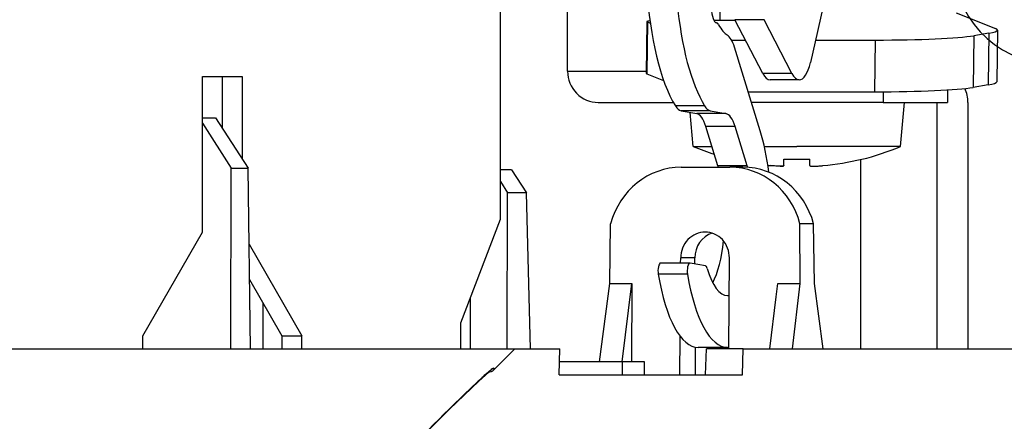
# Model space of a CAD drawing. Units: millimetres. Extents: x 131 to 269, y 5 to 119.
# Drawn here: x 198 to 201, y 96 to 98 of the extents above; entities that cross this region are included whole.
import ezdxf

# ---------------------------------------------------------------- set-up
doc = ezdxf.new("R2010")
doc.units = ezdxf.units.MM
doc.layers.add('GAIKEI', color=7, linetype='Continuous')
doc.layers.add('SUNPO', color=3, linetype='Continuous')
doc.styles.get("Standard").update_dxf_attribs({"font": 'monotxt.shx', "bigfont": 'bigfont.shx'})
doc.dimstyles.get("Standard").update_dxf_attribs({"dimscale": 0, "dimtxt": 2.5, "dimasz": 2.5, "dimexe": 1.25, "dimexo": 2, "dimtad": 1, "dimdec": 8, "dimtxsty": 'Standard', "dimblk": 'OPEN30', "dimcen": 2.5, "dimadec": 8, "dimazin": 2, "dimtfac": 1, "dimtdec": 8, "dimtmove": 0, "dimatfit": 3, "dimldrblk": 'OPEN30', "dimfxl": 1, "dimfrac": 2, "dimarcsym": 0})

# ---------------------------------------------------------------- blocks, each defined once
blk = doc.blocks.new('_Open30')
at = {"color": 0, "linetype": 'ByBlock', "lineweight": -2}
for p, q in [((-1, 0.2679), (0, 0)), ((0, 0), (-1, -0.2679)), ((0, 0), (-1, 0))]:
    blk.add_line(p, q, dxfattribs=at)
blk = doc.blocks.new('*D4')
at = {"layer": 'SUNPO', "color": 0, "lineweight": -2}
for p, q in [((185.5, 99.3333), (185.5, 106.6333)), ((201.5, 99.3333), (201.5, 106.6333)), ((199, 105.3833), (188, 105.3833))]:
    blk.add_line(p, q, dxfattribs=at)
at = {"layer": 'SUNPO', "color": 0, "lineweight": -2, "xscale": 2.5, "yscale": 2.5, "zscale": 2.5, "rotation": 180}
blk.add_blockref('_Open30', (185.5, 105.3833), dxfattribs=at)
at = {"layer": 'SUNPO', "color": 0, "lineweight": -2, "xscale": 2.5, "yscale": 2.5, "zscale": 2.5}
blk.add_blockref('_Open30', (201.5, 105.3833), dxfattribs=at)
at = {"layer": 'SUNPO', "color": 0, "insert": (193.5, 107.2583), "char_height": 2.5, "attachment_point": 5}
blk.add_mtext('{\\W0.8;φ160（天井穴加工）}', dxfattribs=at)
blk = doc.blocks.new('*D3')
at = {"layer": 'SUNPO', "color": 0, "lineweight": -2}
for p, q in [((208.8184, 104.8833), (208.8184, 107.3833)), ((202.6391, 102.3833), (210.0684, 102.3833)), ((208.8184, 102.3833), (208.8183, 96.3333)), ((206.5, 96.3333), (210.0683, 96.3333)), ((208.8183, 93.8333), (208.8182, 82.0833))]:
    blk.add_line(p, q, dxfattribs=at)
at = {"layer": 'SUNPO', "color": 0, "lineweight": -2, "xscale": 2.5, "yscale": 2.5, "zscale": 2.5}
for p, rotation in [((208.8184, 102.3833), 269.9995230000275), ((208.8183, 96.3333), 89.99952300002752)]:
    blk.add_blockref('_Open30', p, dxfattribs=dict(at, rotation=rotation))
at = {"layer": 'SUNPO', "color": 0, "insert": (206.9433, 86.7083), "char_height": 2.5, "attachment_point": 5, "rotation": 89.9995}
blk.add_mtext('{\\W0.6;(60.5)}', dxfattribs=at)

msp = doc.modelspace()

# ---------------------------------------------------------------- linework, layer by layer
at = {"layer": 'GAIKEI', "color": 1, "ltscale": 0.3}
for p, q in [((199.4962153, 96.83333823), (199.4962153, 100.61333823)), ((187.2739823, 96.33333823), (199.7260177, 96.33333823))]:
    msp.add_line(p, q, dxfattribs=at)
at = {"layer": 'GAIKEI', "color": 1, "ltscale": 0.172263}
msp.add_line((200.8440128, 98.10917833), (200.6918762, 97.43713253), dxfattribs=at)
at = {"layer": 'GAIKEI', "color": 1, "ltscale": 0.169999}
msp.add_line((199.7554581, 97.40333823), (199.7554581, 98.08333403), dxfattribs=at)
at = {"layer": 'GAIKEI', "color": 1, "ltscale": 0.107527}
msp.add_line((200.3424851, 98.03054133), (200.3424851, 97.60043243), dxfattribs=at)
at = {"layer": 'GAIKEI', "color": 1, "ltscale": 0.04085}
msp.add_line((201.2542453, 97.62927653), (201.4058182, 97.56823933), dxfattribs=at)
at = {"layer": 'GAIKEI', "color": 1, "ltscale": 0.049882}
for p, q in [((200.0614339, 97.59467033), (200.0590113, 97.39515753)), ((200.0629458, 97.59345683), (200.0605232, 97.39394403)), ((201.3223664, 97.54063393), (201.3199438, 97.34112103)), ((201.3802089, 97.55029463), (201.3777863, 97.35078183)), ((201.4133774, 97.56216843), (201.4109548, 97.36265563)), ((200.9421844, 97.52370033), (200.9397618, 97.32418753))]:
    msp.add_line(p, q, dxfattribs=at)
at = {"layer": 'GAIKEI', "color": 1, "ltscale": 0.003056}
msp.add_line((200.0629458, 97.59345683), (200.0742852, 97.58889053), dxfattribs=at)
at = {"layer": 'GAIKEI', "color": 1, "ltscale": 0.020676}
msp.add_line((200.3190751, 97.60043243), (200.4017773, 97.60043243), dxfattribs=at)
at = {"layer": 'GAIKEI', "color": 1, "ltscale": 0.028191}
for p, q in [((200.5136173, 97.60222273), (200.4008542, 97.60222273)), ((200.6207793, 97.39484023), (200.5080162, 97.39484023)), ((200.649094, 97.36992313), (200.5363309, 97.36992313)), ((200.2836768, 97.26977773), (200.1709136, 97.26977773)), ((200.3056843, 97.25081413), (200.1929212, 97.25081413)), ((200.36615, 97.24000123), (200.2533869, 97.24000123)), ((200.4010928, 97.19081523), (200.2883297, 97.19081523)), ((200.4478845, 97.03932353), (200.3351214, 97.03932353)), ((200.2270075, 96.66370643), (200.1142444, 96.66370643)), ((200.2177696, 96.62065013), (200.1050065, 96.62065013)), ((200.3717349, 96.33825503), (200.2589718, 96.33825503))]:
    msp.add_line(p, q, dxfattribs=at)
at = {"layer": 'GAIKEI', "color": 1, "ltscale": 0.058358}
for p, q in [((200.5080162, 97.39484023), (200.4008542, 97.60222273)), ((200.6207793, 97.39484023), (200.5136173, 97.60222273))]:
    msp.add_line(p, q, dxfattribs=at)
at = {"layer": 'GAIKEI', "color": 1, "ltscale": 0.014661}
for p, q in [((201.3802089, 97.55029463), (201.3223664, 97.54063393)), ((201.3777863, 97.35078183), (201.3199438, 97.34112103))]:
    msp.add_line(p, q, dxfattribs=at)
at = {"layer": 'GAIKEI', "color": 1, "ltscale": 0.013429}
msp.add_line((200.3877147, 97.52370033), (200.4414289, 97.52370033), dxfattribs=at)
at = {"layer": 'GAIKEI', "color": 1, "ltscale": 0.084601}
msp.add_line((200.4986509, 97.17336923), (200.3987827, 97.49670013), dxfattribs=at)
at = {"layer": 'GAIKEI', "color": 1, "ltscale": 0.057678}
msp.add_line((200.7114732, 97.52370033), (200.9421844, 97.52370033), dxfattribs=at)
at = {"layer": 'GAIKEI', "color": 1, "ltscale": 0.15}
msp.add_line((198.3471486, 96.78333823), (198.3471486, 97.38333823), dxfattribs=at)
at = {"layer": 'GAIKEI', "color": 1, "ltscale": 0.038302}
msp.add_line((198.3471486, 97.38333823), (198.5003575, 97.38333823), dxfattribs=at)
at = {"layer": 'GAIKEI', "color": 1, "ltscale": 0.049791}
msp.add_line((198.423223, 97.38333823), (198.423223, 97.18417343), dxfattribs=at)
at = {"layer": 'GAIKEI', "color": 1, "ltscale": 0.079482}
msp.add_line((198.5003575, 97.38333823), (198.5003575, 97.06540863), dxfattribs=at)
at = {"layer": 'GAIKEI', "color": 1, "ltscale": 0.075913}
msp.add_line((199.7554581, 97.40333823), (200.0591099, 97.40333823), dxfattribs=at)
at = {"layer": 'GAIKEI', "color": 1, "ltscale": 0.017603}
msp.add_line((200.0605232, 97.39394403), (200.1258373, 97.36764253), dxfattribs=at)
at = {"layer": 'GAIKEI', "color": 1, "ltscale": 0.121924}
msp.add_line((200.4520663, 97.32418753), (200.9397618, 97.32418753), dxfattribs=at)
at = {"layer": 'GAIKEI', "color": 1, "ltscale": 0.010232}
msp.add_line((200.972762, 97.32426693), (200.972762, 97.28333823), dxfattribs=at)
at = {"layer": 'GAIKEI', "color": 1, "ltscale": 0.011999}
msp.add_line((201.2206676, 97.33133493), (201.2206676, 97.28333823), dxfattribs=at)
at = {"layer": 'GAIKEI', "color": 1, "ltscale": 0.072353}
msp.add_line((199.873635, 97.28333823), (200.1630452, 97.28333823), dxfattribs=at)
at = {"layer": 'GAIKEI', "color": 1, "ltscale": 0.12702}
msp.add_line((200.972762, 97.28333823), (200.4646825, 97.28333823), dxfattribs=at)
at = {"layer": 'GAIKEI', "color": 1, "ltscale": 0.061976}
msp.add_line((200.972762, 97.28333823), (201.2206676, 97.28333823), dxfattribs=at)
at = {"layer": 'GAIKEI', "color": 1, "ltscale": 0.042662}
msp.add_line((201.0399831, 97.11333823), (201.0548562, 97.28333823), dxfattribs=at)
at = {"layer": 'GAIKEI', "color": 1, "ltscale": 0.2375}
for p, q in [((201.1813803, 96.33333823), (201.1813803, 97.28333823)), ((201.2995572, 97.28333823), (201.2995572, 96.33333823))]:
    msp.add_line(p, q, dxfattribs=at)
at = {"layer": 'GAIKEI', "color": 1, "ltscale": 0.015356}
for p, q in [((200.1929212, 97.25081413), (200.2533869, 97.24000123)), ((200.3056843, 97.25081413), (200.36615, 97.24000123))]:
    msp.add_line(p, q, dxfattribs=at)
at = {"layer": 'GAIKEI', "color": 1, "ltscale": 0.032914}
msp.add_line((200.2397293, 97.11333823), (200.2282548, 97.24449233), dxfattribs=at)
at = {"layer": 'GAIKEI', "color": 1, "ltscale": 0.01266}
msp.add_line((198.3471486, 97.22333823), (198.3977867, 97.22333823), dxfattribs=at)
at = {"layer": 'GAIKEI', "color": 1, "ltscale": 0.05116}
msp.add_line((198.3471486, 97.20269563), (198.4569822, 97.03002903), dxfattribs=at)
at = {"layer": 'GAIKEI', "color": 1, "ltscale": 0.057625}
msp.add_line((198.3977867, 97.22333823), (198.5233357, 97.03002903), dxfattribs=at)
at = {"layer": 'GAIKEI', "color": 1, "ltscale": 0.039638}
for p, q in [((200.3351214, 97.03932353), (200.2883297, 97.19081523)), ((200.4478845, 97.03932353), (200.4010928, 97.19081523))]:
    msp.add_line(p, q, dxfattribs=at)
at = {"layer": 'GAIKEI', "color": 1, "ltscale": 0.018133}
msp.add_line((200.2397293, 97.11333823), (200.3122605, 97.11333823), dxfattribs=at)
at = {"layer": 'GAIKEI', "color": 1, "ltscale": 0.03133}
msp.add_line((200.514538, 97.11333823), (200.6398562, 97.11333823), dxfattribs=at)
at = {"layer": 'GAIKEI', "color": 1, "ltscale": 0.100032}
msp.add_line((201.0399831, 97.11333823), (200.6398562, 97.11333823), dxfattribs=at)
at = {"layer": 'GAIKEI', "color": 1, "ltscale": 0.002958}
msp.add_line((200.5280844, 97.04056713), (200.5398562, 97.03936173), dxfattribs=at)
at = {"layer": 'GAIKEI', "color": 1, "ltscale": 0.006423}
for p, q in [((200.5898562, 97.03936213), (200.5898562, 97.06505243)), ((200.6898562, 97.03936213), (200.6898562, 97.06505243))]:
    msp.add_line(p, q, dxfattribs=at)
at = {"layer": 'GAIKEI', "color": 1, "ltscale": 0.182702}
msp.add_line((200.8861784, 96.33333823), (200.8861784, 97.06414783), dxfattribs=at)
at = {"layer": 'GAIKEI', "color": 1, "ltscale": 0.000309}
msp.add_line((200.8898562, 97.06381463), (200.8898562, 97.06505243), dxfattribs=at)
at = {"layer": 'GAIKEI', "color": 1, "ltscale": 0.174173}
msp.add_line((198.4562328, 96.33333823), (198.4569822, 97.03002903), dxfattribs=at)
at = {"layer": 'GAIKEI', "color": 1, "ltscale": 0.016588}
msp.add_line((198.4569822, 97.03002903), (198.5233357, 97.03002903), dxfattribs=at)
at = {"layer": 'GAIKEI', "color": 1, "ltscale": 0.174186}
msp.add_line((198.5319013, 96.33333823), (198.5233357, 97.03002903), dxfattribs=at)
at = {"layer": 'GAIKEI', "color": 1, "ltscale": 0.010766}
msp.add_line((199.5392786, 97.02333823), (199.4962152, 97.02333823), dxfattribs=at)
at = {"layer": 'GAIKEI', "color": 1, "ltscale": 0.026395}
msp.add_line((199.5392786, 97.02333823), (199.5972011, 96.93506323), dxfattribs=at)
at = {"layer": 'GAIKEI', "color": 1, "ltscale": 0.046985}
msp.add_line((200.1936746, 97.03333823), (200.3816131, 97.03333823), dxfattribs=at)
at = {"layer": 'GAIKEI', "color": 1, "ltscale": 0.012564}
msp.add_line((200.4318684, 97.03333823), (200.3816131, 97.03333823), dxfattribs=at)
at = {"layer": 'GAIKEI', "color": 1, "ltscale": 0.012683}
msp.add_line((199.4962153, 96.97799853), (199.5232395, 96.93506323), dxfattribs=at)
at = {"layer": 'GAIKEI', "color": 1, "ltscale": 0.150432}
msp.add_line((199.5219449, 96.33333823), (199.5232395, 96.93506323), dxfattribs=at)
at = {"layer": 'GAIKEI', "color": 1, "ltscale": 0.01849}
msp.add_line((199.5972011, 96.93506323), (199.5232395, 96.93506323), dxfattribs=at)
at = {"layer": 'GAIKEI', "color": 1, "ltscale": 0.150477}
msp.add_line((199.6119982, 96.33333823), (199.5972011, 96.93506323), dxfattribs=at)
at = {"layer": 'GAIKEI', "color": 1, "ltscale": 0.107084}
msp.add_line((199.3430064, 96.43333823), (199.4962153, 96.83333823), dxfattribs=at)
at = {"layer": 'GAIKEI', "color": 1, "ltscale": 0.057604}
for p, q in [((199.9178745, 96.58471883), (199.9211393, 96.81511323)), ((200.7076685, 96.58471883), (200.7044037, 96.81511323))]:
    msp.add_line(p, q, dxfattribs=at)
at = {"layer": 'GAIKEI', "color": 1, "ltscale": 0.057599}
msp.add_line((200.6520567, 96.58471893), (200.6515428, 96.81511353), dxfattribs=at)
at = {"layer": 'GAIKEI', "color": 1, "ltscale": 0.013215}
msp.add_line((200.7044037, 96.81511323), (200.6515428, 96.81511353), dxfattribs=at)
at = {"layer": 'GAIKEI', "color": 1, "ltscale": 0.115329}
msp.add_line((198.1173353, 96.38333823), (198.3471486, 96.78333823), dxfattribs=at)
at = {"layer": 'GAIKEI', "color": 1, "ltscale": 0.101991}
msp.add_line((198.5269374, 96.73707483), (198.7301709, 96.38333823), dxfattribs=at)
at = {"layer": 'GAIKEI', "color": 1, "ltscale": 0.004908}
msp.add_line((200.1914679, 96.66370623), (200.1915851, 96.68333823), dxfattribs=at)
at = {"layer": 'GAIKEI', "color": 1, "ltscale": 0.013609}
msp.add_line((200.2460194, 96.68333823), (200.1915851, 96.68333823), dxfattribs=at)
at = {"layer": 'GAIKEI', "color": 1, "ltscale": 0.015019}
msp.add_line((200.2867732, 96.65307473), (200.2276339, 96.66365053), dxfattribs=at)
at = {"layer": 'GAIKEI', "color": 1, "ltscale": 0.00575}
msp.add_line((200.2461567, 96.66033773), (200.2460194, 96.68333823), dxfattribs=at)
at = {"layer": 'GAIKEI', "color": 1, "ltscale": 0.087502}
msp.add_line((200.3774341, 96.33333563), (200.3795236, 96.68333823), dxfattribs=at)
at = {"layer": 'GAIKEI', "color": 1, "ltscale": 0.062435}
msp.add_line((198.528624, 96.59988323), (198.6530364, 96.38333823), dxfattribs=at)
at = {"layer": 'GAIKEI', "color": 1, "ltscale": 0.076006}
msp.add_line((199.8778856, 96.28333823), (199.9178745, 96.58471883), dxfattribs=at)
at = {"layer": 'GAIKEI', "color": 1, "ltscale": 0.021296}
for p, q in [((199.9178745, 96.58471883), (200.0030578, 96.58471883)), ((200.5668734, 96.58471883), (200.6520566, 96.58471883))]:
    msp.add_line(p, q, dxfattribs=at)
at = {"layer": 'GAIKEI', "color": 1, "ltscale": 0.075927}
msp.add_line((199.9655401, 96.28333553), (200.0030578, 96.58471883), dxfattribs=at)
at = {"layer": 'GAIKEI', "color": 1, "ltscale": 0.075346}
msp.add_line((200.0030578, 96.58471883), (200.0012586, 96.28333823), dxfattribs=at)
at = {"layer": 'GAIKEI', "color": 1, "ltscale": 0.012944}
msp.add_line((200.5604773, 96.53333823), (200.5668734, 96.58471883), dxfattribs=at)
at = {"layer": 'GAIKEI', "color": 1, "ltscale": 0.063269}
msp.add_line((200.622825, 96.33333823), (200.6520566, 96.58471883), dxfattribs=at)
at = {"layer": 'GAIKEI', "color": 1, "ltscale": 0.063396}
msp.add_line((200.7410231, 96.33333823), (200.7076685, 96.58471883), dxfattribs=at)
at = {"layer": 'GAIKEI', "color": 1, "ltscale": 0.043844}
msp.add_line((198.5806251, 96.33333823), (198.5810024, 96.50871513), dxfattribs=at)
at = {"layer": 'GAIKEI', "color": 1, "ltscale": 0.049773}
msp.add_line((199.3805316, 96.33333823), (199.38096, 96.53242823), dxfattribs=at)
at = {"layer": 'GAIKEI', "color": 1, "ltscale": 0.050386}
msp.add_line((200.5355802, 96.33333823), (200.5604773, 96.53333823), dxfattribs=at)
at = {"layer": 'GAIKEI', "color": 1, "ltscale": 0.025}
msp.add_line((199.3430064, 96.33333823), (199.3430064, 96.43333823), dxfattribs=at)
at = {"layer": 'GAIKEI', "color": 1, "ltscale": 0.0125}
for p, q in [((198.1173353, 96.33333823), (198.1173353, 96.38333823)), ((198.6530364, 96.38333823), (198.6530364, 96.33333823)), ((198.7301709, 96.33333823), (198.7301709, 96.38333823)), ((199.9672643, 96.23333823), (199.9672643, 96.28333823)), ((200.0516888, 96.23333823), (200.0516888, 96.28333823))]:
    msp.add_line(p, q, dxfattribs=at)
at = {"layer": 'GAIKEI', "color": 1, "ltscale": 0.019284}
msp.add_line((198.6530364, 96.38333823), (198.7301709, 96.38333823), dxfattribs=at)
at = {"layer": 'GAIKEI', "color": 1, "ltscale": 0.036918}
msp.add_line((200.1888986, 96.23333823), (200.1897802, 96.38100593), dxfattribs=at)
at = {"layer": 'GAIKEI', "color": 7, "ltscale": 0.070374}
for p, q in [((199.4711323, 96.25218603), (199.5522845, 96.33333823)), ((199.2990062, 96.10105143), (199.3000708, 96.10043143))]:
    msp.add_line(p, q, dxfattribs=at)
at = {"layer": 'GAIKEI', "color": 1, "ltscale": 0.025017}
for p, q in [((199.7223065, 96.23333823), (199.7260177, 96.33333823)), ((200.2877832, 96.23333823), (200.2914946, 96.33333823)), ((200.4294133, 96.23333823), (200.4331245, 96.33333823))]:
    msp.add_line(p, q, dxfattribs=at)
at = {"layer": 'GAIKEI', "color": 1, "ltscale": 0.012509}
msp.add_line((199.7241621, 96.28333823), (199.7260177, 96.33333823), dxfattribs=at)
at = {"layer": 'GAIKEI', "color": 1, "ltscale": 0.026484}
msp.add_line((200.2487059, 96.23333823), (200.2480734, 96.33927123), dxfattribs=at)
at = {"layer": 'GAIKEI', "color": 1, "ltscale": 0.035407}
msp.add_line((200.4331245, 96.33333823), (200.2914946, 96.33333823), dxfattribs=at)
at = {"layer": 'GAIKEI', "color": 1, "ltscale": 0.311123}
msp.add_line((200.4331245, 96.33333823), (201.6776151, 96.33333823), dxfattribs=at)
at = {"layer": 'GAIKEI', "color": 1, "ltscale": 0.060776}
msp.add_line((199.9672643, 96.28333823), (199.7241621, 96.28333823), dxfattribs=at)
at = {"layer": 'GAIKEI', "color": 1, "ltscale": 0.021106}
msp.add_line((200.0516888, 96.28333823), (199.9672643, 96.28333823), dxfattribs=at)
at = {"layer": 'GAIKEI', "color": 1, "ltscale": 0.176777}
msp.add_line((199.7223065, 96.23333823), (200.4294133, 96.23333823), dxfattribs=at)
at = {"layer": 'GAIKEI', "color": 1}
for points in [[(200.58985621, 97.03936216, -0.1685840502), (200.58974354, 97.03904861, -0.0871640023), (200.58946941, 97.03879918, -0.0520540224), (200.5889444, 97.03853128, -0.0379759917), (200.58791264, 97.03821589, -0.0231706947), (200.58624024, 97.03791105, -0.012070007), (200.58432169, 97.03769319, -0.0141677676), (200.57998672, 97.03743477, -0.0084311365), (200.57506766, 97.03736144, -0.0062171736), (200.56949609, 97.03743851, -0.0053139649), (200.56274057, 97.03768691, -0.0101944201), (200.54417743, 97.0389624, -0.0020853731), (200.53985621, 97.03936171)], [(200.57519178, 97.03736177, 0.0060712972), (200.57899224, 97.03740565, 0.0080292568), (200.58223901, 97.03753594, 0.0125832676), (200.58513532, 97.03777029, 0.010326893), (200.58649672, 97.03794639, 0.0106268818), (200.58735889, 97.0380958, 0.0206883748), (200.58834886, 97.03833014, 0.030954491), (200.58902745, 97.0385662, 0.0402673923), (200.58943906, 97.0387805, 0.1059369321), (200.58977014, 97.03908748, 0.1423877232), (200.58985621, 97.03936171)], [(200.68985621, 97.03936216, 0.1685840512), (200.68996887, 97.03904861, 0.0871640023), (200.69024301, 97.03879918, 0.0520540222), (200.69076802, 97.03853128, 0.0379759915), (200.69179978, 97.03821589, 0.0231706944), (200.69347218, 97.03791105, 0.012070007), (200.69539073, 97.03769319, 0.0141677675), (200.6997257, 97.03743477, 0.0084311364), (200.70464476, 97.03736144, 0.0062171737), (200.71021633, 97.03743851, 0.0053139649), (200.71697185, 97.03768691, 0.0101944202), (200.73553499, 97.0389624, 0.0020853731), (200.73985621, 97.03936171)]]:
    msp.add_lwpolyline(points, format="xyb", dxfattribs=at)
at = {"layer": 'GAIKEI', "color": 7, "ltscale": 0.070374}
for points in [[(199.46296095, 96.25434175, 0.016182279), (199.45740701, 96.25001141, 0.0092973909), (199.44137999, 96.23623978, 0.0057356285), (199.41008592, 96.20783405), (199.29838333, 96.10042946)], [(199.29839078, 96.10051332, -0.0075079921), (199.40126141, 96.19971862, -0.0048672096), (199.43663441, 96.23212732, -0.0075058087), (199.45637886, 96.24935569, -0.0093986103), (199.46367132, 96.25528707, -0.0282805108), (199.46845595, 96.25869521, -0.0666633467), (199.46973912, 96.2593002, -0.4677665562), (199.47020914, 96.25911321)]]:
    msp.add_lwpolyline(points, format="xyb", dxfattribs=at)
msp.add_lwpolyline([(199.45089288, 96.24340211), (199.41236204, 96.20854349), (199.30007078, 96.10043138)], dxfattribs=at)
at = {"layer": 'GAIKEI', "color": 1, "ltscale": 0.3}
for centre, radius, start, end in [((201.6398562, 97.82878933), 0.4, 180, 266), ((200.6398562, 98.07397303), 1.0406348, 247.387126, 252.190005), ((200.6398562, 98.07397293), 1.0406347, 283.900587, 292.612874), ((200.6398587, 98.07407203), 1.0102578, 267.163001, 269.999861), ((200.6398538, 98.07407203), 1.0102578, 270.000139, 272.836999), ((200.7022234, 97.10402513), 0.0666658, 261.019444, 271.973664), ((200.6398643, 98.07392283), 1.0393821, 275.520575, 283.917215), ((200.6398967, 98.07374293), 1.0391996, 275.519756, 283.917868)]:
    msp.add_arc(centre, radius, start, end, dxfattribs=at)
at = {"layer": 'GAIKEI', "color": 7, "ltscale": 0.070374}
for centre, radius, start, end in [((199.4499005, 96.27341553), 0.0300246, 269.369197, 315.004059), ((199.4490273, 96.28037113), 0.0300095, 293.314489, 314.897391), ((199.507338, 96.26012333), 0.037101, 181.558659, 192.364775), ((-329.17981, 628.74075933), 750.3298726, 314.706514, 314.77526400001), ((-324.3274118, 623.87362473), 743.4570837, 314.70461, 314.77399399999), ((-329.2324361, 628.69901773), 750.3384975, 314.71170999998, 314.780453)]:
    msp.add_arc(centre, radius, start, end, dxfattribs=at)
at = {"layer": 'GAIKEI', "color": 1}
for centre, major_axis, ratio, start_param, end_param in [((200.2798515, 97.83638983), (0, 0.65), 0.34202, 0.8563885529, 2.629479318), ((200.3926147, 97.83638983), (0, 0.65), 0.34202, 1.0368926817, 2.629479318), ((200.3305634, 97.65015133), (0, 0.06), 0.34202, 1.6439110494, 3.0946578698), ((200.1614265, 97.59345693), (0.09999263, -0.00121418), 0.068697, 3.1416887522, 3.3165431372), ((200.1614265, 97.59345693), (0.09999263, -0.00121418), 0.068697, 2.6552924874, 3.1416887522), ((200.3287987, 97.54027243), (0, 0.05), 0.34202, 5.720919979, 6.2362505234), ((200.3926147, 97.83638983), (0, 0.3), 0.34202, 2.5793273254, 2.9327685294), ((200.3607079, 97.39616593), (0, 0.15), 0.34202, 5.44690541, 6.074361183), ((200.8555717, 97.55857853), (0.49996314, -0.00607088), 0.068697, 4.887339464, 5.9177162905), ((200.913414, 97.56823923), (0.49996314, -0.00607088), 0.068697, 5.9177162905, 6.2831849722), ((200.913414, 97.56823923), (0.49996314, -0.00607088), 0.068697, 6.2831849722, 6.4581357908), ((200.6490952, 97.51992313), (0, 0.15), 0.34202, 3.1415663489, 4.127703681), ((199.8736351, 97.40333833), (0, -0.12), 0.984808, 4.7123889804, 6.2831853072), ((200.1590042, 97.39394383), (0.09999263, -0.00121418), 0.068697, 3.1416887522, 3.3165431372), ((200.5363319, 97.51992313), (0, 0.15), 0.34202, 2.5569073542, 3.1415663489), ((200.6490952, 97.51992313), (0, 0.15), 0.34202, 2.5569073542, 3.1415663489), ((200.9109917, 97.36872643), (0.49996314, -0.00607088), 0.068697, 5.9177162905, 6.2831849722), ((200.8531494, 97.35906573), (0.49996314, -0.00607088), 0.068697, 4.887339464, 5.9177162905), ((201.1813805, 97.28333823), (0, -0.12), 0.984808, 1.5707963268, 2.03226465), ((200.1960533, 97.40053453), (0, 0.15), 0.34202, 2.629479318, 3.0805061298), ((200.3088165, 97.40053453), (0, 0.15), 0.34202, 2.629479318, 3.0805061298), ((200.2502548, 97.09028093), (0, 0.15), 0.34202, 5.44690541, 6.2220987834), ((200.363018, 97.09028093), (0, 0.15), 0.34202, 5.44690541, 6.2220987834), ((200.3717346, 96.83825503), (0, 0.5), 0.34202, 5.0713041662, 5.44690541), ((200.2589722, 96.83825503), (0, 0.3), 0.34202, 5.4203382776, 5.44690541), ((200.3717346, 96.83825503), (0, 0.3), 0.34202, 5.4176580259, 5.44690541), ((200.1918869, 96.73333483), (-0.01523646, -0.2996618), 0.939408, 3.1893231406, 4.4840315762), ((200.3798218, 96.73333823), (-0.01525807, -0.29965739), 0.939407, 1.8946708462, 3.189389319), ((200.4336563, 96.73333483), (0.01523646, -0.2996618), 0.939408, 1.7991537305, 3.0938621662), ((200.2855545, 96.68333823), (-0.00508602, -0.0998858), 0.939407, 3.189389319, 4.7601856458), ((200.3399895, 96.68333743), (0.0050916, -0.09988641), 0.939406, 3.3810876322, 4.6645314185), ((200.2855545, 96.68333823), (-0.00508602, -0.0998858), 0.939407, 1.6185929922, 3.189389319), ((200.2589722, 96.83825503), (0, 0.3), 0.34202, 3.7233482637, 4.4098749446), ((200.1142441, 96.63370633), (0, 0.03), 0.34202, 6.2831851332, 8.3042527876), ((200.2270073, 96.63370633), (0, 0.03), 0.34202, 6.2831851332, 8.3042527876), ((200.2270073, 96.63370633), (0, 0.03), 0.34202, 6.2220987834, 6.2831851332), ((200.2589722, 96.83825503), (0, 0.5), 0.34202, 2.0210674804, 3.1415925887), ((200.3717346, 96.83825503), (0, 0.5), 0.34202, 2.0210674804, 3.1415925887), ((200.2861465, 96.62313083), (0, 0.03), 0.34202, 5.4224654555, 6.2220987834), ((200.3717346, 96.83825503), (0, 0.3), 0.34202, 2.2808728019, 3.141680983), ((200.3717346, 96.83825503), (0, 0.3), 0.34202, 3.141680983, 3.2091512513), ((200.3717346, 96.83825503), (0, 0.5), 0.34202, 3.1415925887, 3.175107142)]:
    msp.add_ellipse(centre, major_axis=major_axis, ratio=ratio, start_param=start_param, end_param=end_param, dxfattribs=at)

# ---------------------------------------------------------------- dimensions: what is measured, and where the dimension line sits
at = {"layer": 'SUNPO', "color": 3}
for base, p1, p2, angle, text, picture, middle, dimtype in [((185.49999995, 105.38333733), (201.49999995, 97.33333733), (185.49999995, 97.33333733), 180, '{\\W0.8;φ160（天井穴加工）}', '*D4', (193.49999995, 105.38333733), 161), ((208.81838918, 102.38326924), (204.49999992, 96.33333733), (200.63914624, 102.38333733), 89.999523, '{\\W0.6;(60.5)}', '*D3', (208.81825868, 86.70830138), 160)]:
    dim = msp.add_linear_dim(base=base, p1=p1, p2=p2, angle=angle, text=text, dimstyle='Standard', override={"dimscale": 1}, dxfattribs=at)
    dim.commit()
    dim.dimension.update_dxf_attribs({"geometry": picture, "text_midpoint": middle, "dimtype": dimtype})

doc.saveas('drawing.dxf')
